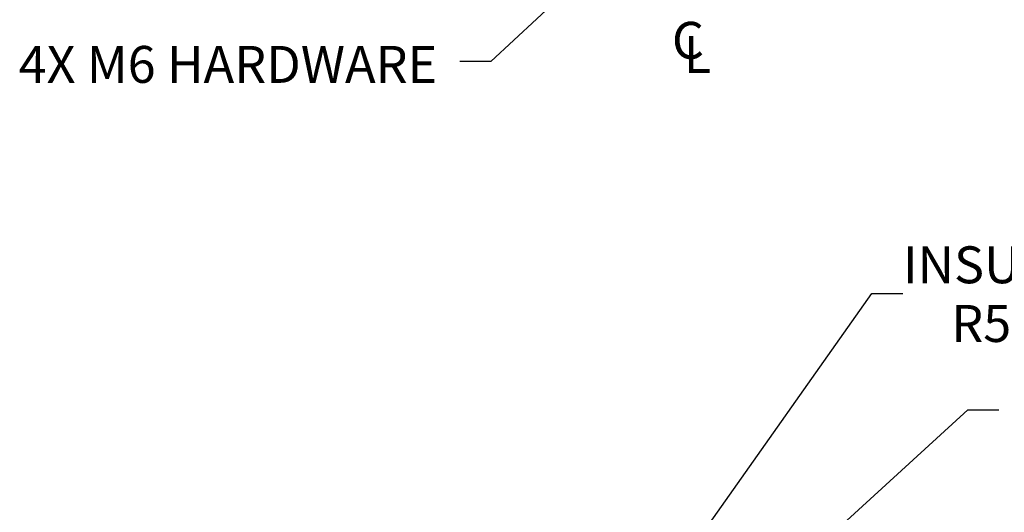
# Model space of a CAD drawing. Units: millimetres. Extents: x 29 to 2131, y 29 to 1368.
# Drawn here: x 683 to 1001, y 332 to 490 of the extents above; entities that cross this region are included whole.
import ezdxf

# ---------------------------------------------------------------- set-up
doc = ezdxf.new("R2010")
doc.units = ezdxf.units.MM
doc.header["$LTSCALE"] = 5
doc.layers.add('SLD-0', color=179, linetype='Continuous')
doc.styles.add('SLDTEXTSTYLE2', font='GOTHIC.TTF', dxfattribs={"width": 0.913})
doc.styles.get("Standard").update_dxf_attribs({"font": 'GOTHIC.TTF'})
doc.dimstyles.new('SLDDIMSTYLE3', dxfattribs={"dimtxt": 11.90625, "dimasz": 10, "dimexe": 0, "dimexo": 0.0625, "dimgap": 2.976562, "dimtad": 0, "dimtih": 1, "dimtoh": 1, "dimdec": 1, "dimrnd": 1e-09, "dimzin": 12, "dimdsep": 46, "dimtxsty": 'SLDTEXTSTYLE2', "dimsah": 1, "dimcen": 0, "dimadec": 0, "dimazin": 3, "dimtfac": 1, "dimtofl": 0, "dimtmove": 0, "dimatfit": 3, "dimfxl": 1, "dimfrac": 2, "dimtolj": 1, "dimtzin": 12, "dimarcsym": 0})
doc.dimstyles.new('SLDDIMSTYLE4', dxfattribs={"dimtxt": 0.18, "dimasz": 10, "dimexe": 0, "dimexo": 0.0625, "dimgap": 0, "dimtad": 0, "dimtih": 1, "dimtoh": 1, "dimdec": 0, "dimrnd": 1e-09, "dimzin": 0, "dimdsep": 46, "dimtxsty": 'STANDARD', "dimsah": 1, "dimcen": 0.09, "dimadec": 0, "dimazin": 0, "dimtfac": 10, "dimtdec": 0, "dimtofl": 0, "dimtmove": 0, "dimatfit": 3, "dimfxl": 1, "dimfrac": 2, "dimtolj": 1, "dimtzin": 0, "dimarcsym": 0})
doc.dimstyles.new('SLDDIMSTYLE5', dxfattribs={"dimtxt": 11.90625, "dimasz": 10, "dimexe": 0, "dimexo": 0.0625, "dimgap": 2.976562, "dimtad": 0, "dimtih": 1, "dimtoh": 1, "dimdec": 1, "dimrnd": 1e-09, "dimzin": 4, "dimdsep": 46, "dimtxsty": 'SLDTEXTSTYLE2', "dimsah": 1, "dimcen": 0.09, "dimadec": 0, "dimazin": 1, "dimtfac": 1, "dimtofl": 0, "dimtmove": 0, "dimatfit": 3, "dimfxl": 1, "dimfrac": 2, "dimtolj": 1, "dimtzin": 12, "dimarcsym": 0})

# ---------------------------------------------------------------- blocks, each defined once
blk = doc.blocks.new('_D_4')
at = {"layer": 'SLD-0'}
for p, q in [((890, 305.42), (958.33, 402.18)), ((958.33, 402.18), (968.33, 402.18))]:
    blk.add_line(p, q, dxfattribs=at)
blk.add_solid([(890, 305.42), (896.79, 312.87), (894.75, 314.31)], dxfattribs=at)
at = {"layer": 'SLD-0', "attachment_point": 1, "style": 'SLDTEXTSTYLE2'}
for s, insert, char_height in [('INSULATION INTERFACE', (968.33, 417.39), 11.9062), ('R5.6', (983.95, 398.47), 11.906), ('[.22]FUL R. TYP.', (1015.57, 398.47), 11.9062)]:
    blk.add_mtext(s, dxfattribs=dict(at, insert=insert, char_height=char_height))
blk = doc.blocks.new('_D_7')
at = {"layer": 'SLD-0'}
for p, q in [((899.45, 537.34), (1022.96, 537.34)), ((1019.15, 503.34), (1019.15, 537.34)), ((987.2, 503.34), (1022.96, 503.34)), ((1019.15, 470.31), (1019.15, 503.34)), ((1029.15, 470.31), (1019.15, 470.31)), ((1043.64, 470.31), (1040.02, 470.31)), ((1040.02, 470.31), (1040.02, 451.39)), ((1074.42, 470.31), (1078.04, 470.31)), ((1078.04, 470.31), (1078.04, 451.39)), ((1040.02, 451.39), (1043.64, 451.39)), ((1078.04, 451.39), (1074.42, 451.39))]:
    blk.add_line(p, q, dxfattribs=at)
for points in [[(1019.15, 537.34), (1017.9, 527.34), (1020.4, 527.34)], [(1019.15, 503.34), (1020.4, 513.34), (1017.9, 513.34)]]:
    blk.add_solid(points, dxfattribs=at)
at = {"layer": 'SLD-0', "char_height": 11.906, "attachment_point": 1, "style": 'SLDTEXTSTYLE2'}
for s, insert in [('34.0', (1043.64, 487.93)), ('TYP', (1081.66, 487.93)), ('1.34', (1043.64, 466.6))]:
    blk.add_mtext(s, dxfattribs=dict(at, insert=insert))
blk = doc.blocks.new('SW_SYMBOL_MOD_CL')
at = {"layer": 'SLD-0', "color": 0, "char_height": 3914, "attachment_point": 5, "style": 'SLDTEXTSTYLE2'}
for s, insert in [('C', (2000, 3000)), ('L', (3000, 1500))]:
    blk.add_mtext(s, dxfattribs=dict(at, insert=insert))

msp = doc.modelspace()

# ---------------------------------------------------------------- block references
at = {"layer": 'SLD-0', "xscale": 0.0030416748, "yscale": 0.0030416748, "zscale": 0.0030416748}
msp.add_blockref('SW_SYMBOL_MOD_CL', (892.94, 473.16), dxfattribs=at)

# ---------------------------------------------------------------- texts
at = {"layer": 'SLD-0', "insert": (683.14, 482.01), "char_height": 11.9062, "attachment_point": 1, "style": 'SLDTEXTSTYLE2'}
msp.add_mtext('4X M6 HARDWARE', dxfattribs=at)

# ---------------------------------------------------------------- dimensions: what is measured, and where the dimension line sits
at = {"layer": 'SLD-0'}
dim = msp.add_linear_dim(base=(1019.15, 537.34), p1=(983.39, 503.34), p2=(895.64, 537.34), angle=90, text='<>TYP', dimstyle='SLDDIMSTYLE5', dxfattribs=at)
dim.commit()
dim.dimension.update_dxf_attribs({"geometry": '_D_7', "text_midpoint": (1019.15, 470.31), "dimtype": 160})
dim = msp.add_radius_dim(center=(886.77, 300.86), mpoint=(890, 305.42), text='INSULATION INTERFACE\\P<>[.22]FUL R. TYP.', dimstyle='SLDDIMSTYLE3', dxfattribs=at)
dim.commit()
dim.dimension.update_dxf_attribs({"geometry": '_D_4', "text_midpoint": (1055.41, 402.18), "dimtype": 164})

# ---------------------------------------------------------------- leaders
for points in [[(897.12, 534.23), (835.38, 477.01), (825.38, 477.01)], [(906.67, 289.19), (989.31, 364.66), (999.3, 364.66)]]:
    msp.add_leader(points, dimstyle='SLDDIMSTYLE4', dxfattribs=at)

doc.saveas('drawing.dxf')
